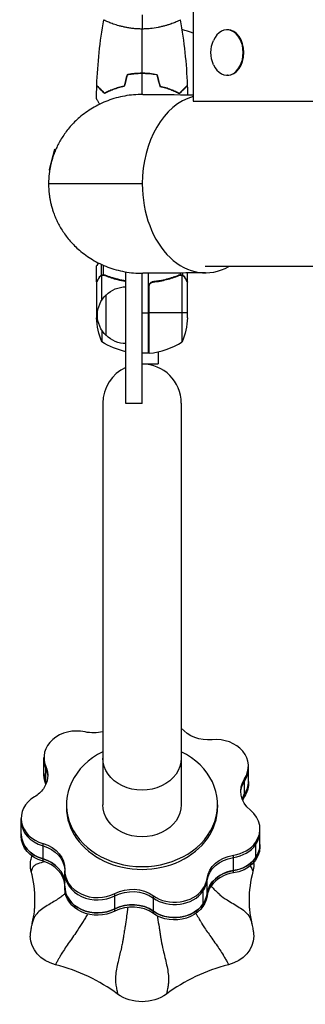
# Model space of a CAD drawing. Units: millimetres. Extents: x -7767 to 8691, y -6931 to 7097.
# Drawn here: x -3321 to -3146, y -4833 to -4227 of the extents above; entities that cross this region are included whole.
import ezdxf

# ---------------------------------------------------------------- set-up
doc = ezdxf.new("R2010")
doc.units = ezdxf.units.MM
doc.header["$LTSCALE"] = 20
doc.layers.add('2d', color=230, linetype='Continuous')

msp = doc.modelspace()

# ---------------------------------------------------------------- linework, layer by layer
at = {"layer": '2d'}
for p, q in [((-3214.53, -3811.8), (-3214.53, -4277.2)), ((-3265, -4229.19), (-3265, -4229.19)), ((-3227, -4229.19), (-3227, -4229.19)), ((-3193.32, -4233.2), (-3193.67, -4233.2)), ((-3244, -4260), (-3244, -4260.2)), ((-3193.32, -4261.2), (-3193.67, -4261.2)), ((-3214.53, -4277.2), (-2728.33, -4277.2)), ((-3299.76, -4306.87), (-3303.13, -4319.42)), ((-3299.16, -4307.03), (-3299.76, -4306.87)), ((-3302.81, -4319.51), (-3303.13, -4319.42)), ((-3274, -4388.3), (-3274, -4378.5)), ((-3271.03, -4384.26), (-3271.03, -4377.52)), ((-3269.71, -4383.99), (-3269.71, -4378.11)), ((-3220.97, -4379.12), (-3220.97, -4379.12)), ((-2202.89, -4378.8), (-3207.11, -4378.8)), ((-3272.38, -4385.49), (-3272.25, -4385.49)), ((-3271.03, -4384.26), (-3270.38, -4384.26)), ((-3270.75, -4399.56), (-3270.75, -4384.36)), ((-3269.79, -4384.2), (-3269.79, -4384.2)), ((-3269.19, -4384.26), (-3268.52, -4384.26)), ((-3265.8, -4385.49), (-3265.17, -4385.49)), ((-3256, -4463.04), (-3256, -4382.16)), ((-3246, -4463.04), (-3246, -4383)), ((-3242, -4432.25), (-3242, -4382.98)), ((-3226.2, -4385.49), (-3226.83, -4385.49)), ((-3222.81, -4384.26), (-3223.48, -4384.26)), ((-3222.29, -4383.99), (-3222.29, -4382.85)), ((-3222.22, -4383.99), (-3222.22, -4383.99)), ((-3220.97, -4384.26), (-3221.62, -4384.26)), ((-3221.25, -4425.25), (-3221.25, -4384.36)), ((-3220.97, -4384.26), (-3220.97, -4382.84)), ((-3219.62, -4385.49), (-3219.75, -4385.49)), ((-3218, -4380.54), (-3218, -4380.54)), ((-3218, -4388.3), (-3218, -4382.82)), ((-3274, -4388.3), (-3273.88, -4388.3)), ((-3274, -4388.5), (-3274, -4410.41)), ((-3241.8, -4391.39), (-3241.8, -4432.25)), ((-3241.63, -4432.23), (-3241.63, -4390.39)), ((-3238.2, -4388.3), (-3239.7, -4388.3)), ((-3218, -4388.3), (-3218.12, -4388.3)), ((-3218, -4410.41), (-3218, -4388.5)), ((-3268, -4421.3), (-3268, -4396.3)), ((-3274, -4407.25), (-3273.41, -4407.25)), ((-3246, -4407.25), (-3242, -4407.25)), ((-3218, -4407.25), (-3241.8, -4407.25)), ((-3270.75, -4418.04), (-3270.75, -4425.25)), ((-3242, -4432.25), (-3246, -4432.25)), ((-3236, -4431.26), (-3236, -4438.8)), ((-3246, -4438.8), (-3236, -4438.8)), ((-3270.15, -4462.95), (-3270.15, -4709.93)), ((-3246, -4463.04), (-3256, -4463.04)), ((-3221.85, -4462.95), (-3221.85, -4709.93)), ((-3306.32, -4691.9), (-3306.32, -4681)), ((-3305.17, -4697.37), (-3305.17, -4686.47)), ((-3180.56, -4697.17), (-3180.56, -4686.27)), ((-3182.91, -4704.87), (-3182.91, -4693.97)), ((-3292.5, -4709.93), (-3292.5, -4711.65)), ((-3199.5, -4709.93), (-3199.5, -4711.65)), ((-3320.39, -4729.26), (-3320.39, -4718.36)), ((-3173.44, -4735.83), (-3173.44, -4724.93)), ((-3306.93, -4744.74), (-3306.93, -4733.84)), ((-3176.12, -4733.12), (-3176.12, -4742.58)), ((-3189.79, -4751.93), (-3189.79, -4741.04)), ((-3293.5, -4761.56), (-3293.5, -4750.67)), ((-3206.02, -4766.26), (-3206.02, -4755.36)), ((-3203.46, -4759.85), (-3203.46, -4758.42)), ((-3262.8, -4775.4), (-3262.8, -4764.51)), ((-3239, -4776.87), (-3239, -4765.97)), ((-3208.59, -4761.78), (-3208.59, -4771.24))]:
    msp.add_line(p, q, dxfattribs=at)
for centre, radius, start, end in [((-3246, -4328), 98, 71.27146, 75.51239), ((-3247.27, -4382.55), 50, 276.47279, 301.34969), ((-3246, -4462.95), 24.15, 0, 90), ((-3246, -4462.95), 24.15, 114.46131, 180)]:
    msp.add_arc(centre, radius, start, end, dxfattribs=at)
at = {"layer": '2d', "extrusion": (0, 0, -1)}
for centre, radius, start, end in [((3185.31, -4247.2), 18.33, 335.87209, 24.12791), ((3255.81, -4408.3), 17, 44.1865, 89.3587), ((3256.48, -4408.8), 17, 312.66793, 47.33207), ((3224.1, -4407.25), 50, 338.8998, 356.37569), ((3267.9, -4407.25), 50, 183.62431, 201.1002), ((3255.81, -4409.3), 17, 270.6413, 315.8135), ((3244.73, -4382.55), 50, 283.02097, 301.34969), ((3241.97, -4429.25), 3, 263.52721, 266.80878)]:
    msp.add_arc(centre, radius, start, end, dxfattribs=at)
at = {"layer": '2d'}
for centre, major_axis, ratio, start_param, end_param in [((-3193.67, -4247.2), (0, 14), 0.707107, 2.135438, 7.28934), ((-3193.32, -4247.2), (0, 14), 0.707107, 3.141593, 6.283185), ((-3207.11, -4328), (0, 54.75), 0.707107, 0.192975, 1.570796), ((-3207.11, -4328), (0, 54.75), 0.707107, 1.570796, 3.523772), ((-3286.32, -4681), (-20, 0), 0.819152, 4.447143, 6.623232), ((-3200.56, -4686.27), (20, 0), 0.819152, -0.489646, 1.686443), ((-3286.32, -4682.44), (-20, 0), 0.819152, 0, 0.340046), ((-3246, -4709.93), (-46.5, 0), 0.819152, -1.024701, 4.166293), ((-3200.56, -4687.7), (20, 0), 0.819152, -0.489646, 0), ((-3200.56, -4687.7), (-20, 0), 0.819152, 2.651947, 3.141593), ((-3286.32, -4690.47), (-20, 0), 0.819152, 0, 0.340046), ((-3324.03, -4701.4), (-20, 0), 0.819152, 3.434603, 3.481639), ((-3324.03, -4702.83), (20, 0), 0.819152, 0.339058, 0.340046), ((-3200.56, -4695.73), (20, 0), 0.819152, -0.489646, 0), ((-3300.39, -4718.36), (-20, 0), 0.819152, -0.938445, 1.237644), ((-3165.26, -4711.14), (-20, 0), 0.819152, -0.489646, -0.29301), ((-3165.26, -4712.58), (20, 0), 0.819152, 2.651947, 2.802535), ((-3246, -4711.65), (-46.5, 0), 0.819152, 0, 3.141593), ((-3193.44, -4724.93), (20, 0), 0.819152, -0.523599, 0.788845), ((-3300.39, -4719.8), (20, 0), 0.819152, 3.141593, 4.379237), ((-3300.39, -4727.83), (20, 0), 0.819152, 3.141593, 4.379237), ((-3193.44, -4726.36), (20, 0), 0.819152, -0.523599, 0), ((-3193.44, -4724.93), (-20, 0), 0.819152, 1.754349, 2.617994), ((-3193.44, -4726.36), (-20, 0), 0.819152, 1.754349, 2.617994), ((-3193.44, -4734.39), (20, 0), 0.819152, -0.523599, 0), ((-3193.44, -4734.39), (-20, 0), 0.819152, 1.754349, 2.617994), ((-3313.47, -4758.79), (20, 0), 0.819152, 0.05777, 1.237644), ((-3313.47, -4760.23), (20, 0), 0.819152, 0.05777, 1.237644), ((-3416.32, -4768.98), (104.46, 0), 0.819152, 0, 0.212309), ((-3273.5, -4750.67), (-20, 0), 0.819152, -0.040847, 2.135242), ((-3273.5, -4752.1), (20, 0), 0.819152, 3.141593, 5.276835), ((-3273.5, -4752.1), (-20, 0), 0.819152, 0, 2.135242), ((-3186.14, -4766.61), (-20, 0), 0.819152, -1.387244, -0.523599), ((-3186.14, -4768.04), (-20, 0), 0.819152, -1.387244, -0.523599), ((-3075.68, -4769.03), (-104.46, 0), 0.819152, -0.212895, 0), ((-3273.5, -4760.13), (20, 0), 0.819152, 3.141593, 5.276835), ((-3225.91, -4753.59), (20, 0), 0.819152, -0.523599, -0.108753), ((-3225.91, -4755.02), (20, 0), 0.819152, -0.523599, -0.108753), ((-3186.14, -4766.61), (20, 0), 0.819152, 2.617994, 3.03284), ((-3186.14, -4768.04), (20, 0), 0.819152, 2.617994, 3.03284), ((-3225.91, -4753.59), (20, 0), 0.819152, 3.998344, 5.759587), ((-3225.91, -4755.02), (20, 0), 0.819152, 3.998344, 5.759587), ((-3225.91, -4763.05), (20, 0), 0.819152, -0.523599, -0.108753), ((-3252.1, -4787.81), (-20, 0), 0.819152, 3.998344, 5.276835), ((-3252.1, -4789.25), (-20, 0), 0.819152, 3.998344, 5.276835), ((-3225.91, -4763.05), (20, 0), 0.819152, 3.998344, 5.759587), ((-3331.19, -4889.82), (-104.46, 0), 0.819152, 3.975895, 4.401099), ((-3160.87, -4889.85), (-104.46, 0), 0.819152, -1.260093, -0.834889)]:
    msp.add_ellipse(centre, major_axis=major_axis, ratio=ratio, start_param=start_param, end_param=end_param, dxfattribs=at)
at = {"layer": '2d', "extrusion": (0, 0, -1)}
for centre, major_axis, start_param, end_param in [((-3205.17, -4653.72), (-20, 0), 4.596742, 5.698486), ((-3275.83, -4649.38), (20, 0), 1.28273, 1.836043), ((-3246, -4681.25), (24.15, 0), 0, 3.141593), ((-3324.03, -4691.93), (20, 0), -0.340046, 0.523599), ((-3324.03, -4693.37), (20, 0), -0.340046, -0.043777), ((-3324.03, -4693.37), (-20, 0), 2.801546, 3.097816), ((-3286.32, -4690.47), (-20, 0), -0.340046, 0), ((-3286.32, -4691.9), (-20, 0), -0.340046, 0), ((-3165.26, -4701.68), (-20, 0), -0.788845, 0.489646), ((-3324.03, -4691.93), (-20, 0), 3.665191, 4.080038), ((-3324.03, -4701.4), (-20, 0), 2.801546, 2.848582), ((-3165.26, -4703.11), (-20, 0), 0.043777, 0.489646), ((-3165.26, -4703.11), (20, 0), 3.18537, 3.631239), ((-3200.56, -4695.73), (20, 0), 0, 0.489646), ((-3200.56, -4697.17), (20, 0), 0, 0.489646), ((-3165.26, -4711.14), (20, 0), 3.434603, 3.631239), ((-3246, -4709.93), (24.15, 0), 0, 3.141593), ((-3300.39, -4727.83), (20, 0), 1.903948, 3.141593), ((-3300.39, -4729.26), (20, 0), 1.903948, 3.141593), ((-3313.47, -4749.33), (-20, 0), 1.903948, 3.18244), ((-3313.47, -4750.76), (-20, 0), 1.903948, 3.097921), ((-3193.44, -4734.39), (-20, 0), 3.141593, 4.528836), ((-3193.44, -4735.83), (-20, 0), 3.141593, 4.528836), ((-3186.14, -4757.14), (-20, 0), 0.108753, 1.387244), ((-3186.14, -4758.58), (-20, 0), 0.108753, 1.387244), ((-3292.33, -4747.09), (-22.39, 0), -0.212224, 0), ((-3313.47, -4758.79), (-20, 0), 1.903948, 3.083822), ((-3199.66, -4747.1), (-22.39, 0), 3.141593, 3.35326), ((-3186.14, -4766.61), (-20, 0), 0.108753, 1.387244), ((-3273.5, -4760.13), (-20, 0), 4.147943, 6.283185), ((-3252.1, -4778.35), (-20, 0), 1.006351, 2.284842), ((-3273.5, -4761.56), (-20, 0), 4.147943, 6.283185), ((-3252.1, -4779.78), (-20, 0), 1.006351, 2.284842), ((-3225.91, -4763.05), (20, 0), 0.108753, 2.284842), ((-3225.91, -4764.48), (20, 0), 0.108753, 2.284842), ((-3252.1, -4787.81), (-20, 0), 1.006351, 2.284842), ((-3292.34, -4790.91), (22.39, 0), 1.882171, 3.141593), ((-3199.67, -4790.93), (-22.39, 0), 3.141593, 4.400458), ((-3246.01, -4812.83), (22.39, 0), 0.834974, 2.306063)]:
    msp.add_ellipse(centre, major_axis=major_axis, ratio=0.819152, start_param=start_param, end_param=end_param, dxfattribs=at)
at = {"layer": '2d'}
for points in [[(-3273.82, -4267.43), (-3273.31, -4253.91), (-3271.87, -4240.39), (-3269.51, -4227.06)], [(-3246, -4224), (-3246, -4226.53), (-3246, -4229.47), (-3246, -4232.73)], [(-3222.49, -4227.06), (-3220.13, -4240.39), (-3218.69, -4253.91), (-3218.18, -4267.43)], [(-3246, -4259.96), (-3246, -4250.81), (-3246, -4241.73), (-3246, -4232.73)], [(-3255.21, -4260.83), (-3255.84, -4263.16), (-3256.46, -4265.5), (-3257.09, -4267.83)], [(-3255.05, -4261), (-3255.68, -4263.33), (-3256.3, -4265.67), (-3256.93, -4268)], [(-3246, -4273), (-3246, -4268.71), (-3246, -4264.43), (-3246, -4260.16)], [(-3236.95, -4261), (-3236.32, -4263.33), (-3235.7, -4265.67), (-3235.07, -4268)], [(-3236.79, -4260.83), (-3236.16, -4263.16), (-3235.54, -4265.5), (-3234.91, -4267.83)], [(-3274.02, -4275.61), (-3273.99, -4272.98), (-3273.93, -4270.34), (-3273.83, -4267.7)], [(-3218.17, -4267.7), (-3218.1, -4269.53), (-3218.05, -4271.35), (-3218.02, -4273.18)], [(-3245.61, -4273), (-3235.26, -4273.07), (-3224.9, -4273.13), (-3214.53, -4273.2)], [(-3217.98, -4275.45), (-3217.98, -4275.46), (-3217.98, -4275.46), (-3217.98, -4275.46)], [(-3245.82, -4328), (-3265.05, -4328), (-3284.28, -4328), (-3303.5, -4328)], [(-3271.13, -4384.52), (-3271.01, -4384.46), (-3270.88, -4384.4), (-3270.75, -4384.36)], [(-3270.75, -4384.36), (-3270.44, -4384.25), (-3270.13, -4384.2), (-3269.81, -4384.2)], [(-3269.81, -4384.2), (-3269.81, -4384.2), (-3269.8, -4384.2), (-3269.79, -4384.2)], [(-3269.79, -4384.2), (-3269.72, -4384.2), (-3269.66, -4384.2), (-3269.59, -4384.21)], [(-3269.79, -4384.2), (-3269.6, -4384.2), (-3269.42, -4384.22), (-3269.23, -4384.25)], [(-3269.79, -4384.2), (-3269.79, -4384.2), (-3269.79, -4384.2), (-3269.79, -4384.2)], [(-3269.77, -4383.99), (-3269.75, -4383.99), (-3269.73, -4383.99), (-3269.71, -4383.99)], [(-3269.71, -4383.99), (-3269.35, -4384), (-3269, -4384.07), (-3268.66, -4384.2)], [(-3269.23, -4384.25), (-3269.04, -4384.29), (-3268.85, -4384.34), (-3268.67, -4384.42)], [(-3206.93, -4382.75), (-3219.83, -4382.83), (-3232.72, -4382.92), (-3245.61, -4383)], [(-3223.34, -4384.2), (-3223, -4384.07), (-3222.65, -4384), (-3222.29, -4383.99)], [(-3223.33, -4384.42), (-3222.97, -4384.27), (-3222.59, -4384.2), (-3222.21, -4384.2)], [(-3222.29, -4383.99), (-3222.27, -4383.99), (-3222.24, -4383.99), (-3222.22, -4383.99)], [(-3221.86, -4384.01), (-3221.97, -4384), (-3222.09, -4383.99), (-3222.22, -4383.99)], [(-3222.19, -4384.2), (-3222.19, -4384.2), (-3222.2, -4384.2), (-3222.21, -4384.2)], [(-3222.21, -4384.2), (-3222.21, -4384.2), (-3222.21, -4384.2), (-3222.21, -4384.2)], [(-3221.25, -4384.36), (-3221.12, -4384.4), (-3220.99, -4384.46), (-3220.87, -4384.52)], [(-3274, -4388.5), (-3273.97, -4388.44), (-3273.93, -4388.38), (-3273.88, -4388.3)], [(-3241.63, -4390.39), (-3241.74, -4390.72), (-3241.8, -4391.05), (-3241.8, -4391.39)], [(-3218.12, -4388.3), (-3218.07, -4388.38), (-3218.03, -4388.44), (-3218, -4388.5)], [(-3177.35, -4745.56), (-3177.3, -4746.07), (-3177.28, -4746.59), (-3177.28, -4747.1)], [(-3254.78, -4773.01), (-3254.79, -4773.06), (-3254.79, -4773.1), (-3254.8, -4773.15)]]:
    msp.add_open_spline(points, degree=3, dxfattribs=at)
for points, knots in [([(-3246, -4232.73), (-3246.86, -4232.73), (-3247.72, -4232.71), (-3249.41, -4232.62), (-3250.25, -4232.55), (-3251.49, -4232.42), (-3251.9, -4232.38), (-3252.71, -4232.27), (-3253.12, -4232.21), (-3254.32, -4232.03), (-3255.1, -4231.9), (-3256.6, -4231.6), (-3257.33, -4231.45), (-3258.75, -4231.11), (-3259.44, -4230.94), (-3261.4, -4230.4), (-3262.59, -4230.03), (-3264.2, -4229.48), (-3264.71, -4229.3), (-3265.66, -4228.94), (-3266.09, -4228.78), (-3267.28, -4228.29), (-3267.93, -4228), (-3268.68, -4227.64), (-3268.88, -4227.53), (-3269.21, -4227.34), (-3269.33, -4227.26), (-3269.44, -4227.17), (-3269.47, -4227.14), (-3269.51, -4227.09), (-3269.51, -4227.07), (-3269.5, -4227.02), (-3269.5, -4227), (-3269.5, -4227), (-3269.5, -4227), (-3269.5, -4227)], [0.16356818, 0.16356818, 0.16356818, 0.16356818, 0.1661247, 0.1661247, 0.16868122, 0.16868122, 0.16995948, 0.16995948, 0.17123774, 0.17123774, 0.17379425, 0.17379425, 0.17635077, 0.17635077, 0.17890729, 0.17890729, 0.18402032, 0.18402032, 0.18657684, 0.18657684, 0.18913336, 0.18913336, 0.19424639, 0.19424639, 0.19680291, 0.19680291, 0.19935943, 0.19935943, 0.20063769, 0.20063769, 0.20191595, 0.20191595, 0.20447247, 0.20447247, 0.20490292, 0.20490292, 0.20490292, 0.20490292]), ([(-3222.5, -4227), (-3222.5, -4227), (-3222.5, -4227), (-3222.5, -4227), (-3222.5, -4227.02), (-3222.49, -4227.07), (-3222.49, -4227.09), (-3222.53, -4227.14), (-3222.56, -4227.17), (-3222.76, -4227.34), (-3223.09, -4227.53), (-3223.83, -4227.89), (-3224.12, -4228.02), (-3224.78, -4228.31), (-3225.14, -4228.47), (-3226.34, -4228.95), (-3227.28, -4229.3), (-3228.63, -4229.76), (-3228.9, -4229.85), (-3229.47, -4230.04), (-3229.76, -4230.13), (-3230.66, -4230.4), (-3231.28, -4230.58), (-3232.58, -4230.94), (-3233.25, -4231.11), (-3234.31, -4231.36), (-3234.67, -4231.44), (-3235.4, -4231.6), (-3235.78, -4231.68), (-3237.66, -4232.05), (-3239.24, -4232.29), (-3241.72, -4232.55), (-3242.57, -4232.62), (-3244.28, -4232.71), (-3245.14, -4232.73), (-3246, -4232.73)], [0.12220864, 0.12220864, 0.12220864, 0.12220864, 0.12268837, 0.12268837, 0.12524335, 0.12524335, 0.12652085, 0.12652085, 0.12779834, 0.12779834, 0.13290832, 0.13290832, 0.13546331, 0.13546331, 0.1380183, 0.1380183, 0.14312827, 0.14312827, 0.14440577, 0.14440577, 0.14568326, 0.14568326, 0.14823825, 0.14823825, 0.15079324, 0.15079324, 0.15207073, 0.15207073, 0.15334823, 0.15334823, 0.15845821, 0.15845821, 0.16101319, 0.16101319, 0.16356818, 0.16356818, 0.16356818, 0.16356818]), ([(-3246, -4259.96), (-3247.58, -4259.96), (-3249.13, -4260.04), (-3251.44, -4260.26), (-3252.21, -4260.35), (-3253.73, -4260.56), (-3254.48, -4260.69), (-3255.21, -4260.83)], [0.009405818, 0.009405818, 0.009405818, 0.009405818, 0.01410835, 0.01410835, 0.016459616, 0.016459616, 0.018810883, 0.018810883, 0.018810883, 0.018810883]), ([(-3246, -4260.16), (-3247.55, -4260.16), (-3249.08, -4260.23), (-3251.35, -4260.45), (-3252.1, -4260.53), (-3253.59, -4260.74), (-3254.33, -4260.86), (-3255.05, -4261)], [0.009233803, 0.009233803, 0.009233803, 0.009233803, 0.013850802, 0.013850802, 0.016159301, 0.016159301, 0.0184678, 0.0184678, 0.0184678, 0.0184678]), ([(-3236.79, -4260.83), (-3238.26, -4260.55), (-3239.76, -4260.33), (-3242.07, -4260.11), (-3242.84, -4260.06), (-3244.41, -4259.98), (-3245.21, -4259.96), (-3246, -4259.96)], [0, 0, 0, 0, 0.004702909, 0.004702909, 0.007054363, 0.007054363, 0.009405818, 0.009405818, 0.009405818, 0.009405818]), ([(-3236.95, -4261), (-3238.4, -4260.73), (-3239.87, -4260.52), (-3242.14, -4260.31), (-3242.9, -4260.25), (-3244.44, -4260.18), (-3245.23, -4260.16), (-3246, -4260.16)], [0, 0, 0, 0, 0.004616902, 0.004616902, 0.006925353, 0.006925353, 0.009233803, 0.009233803, 0.009233803, 0.009233803]), ([(-3269.04, -4272.49), (-3269.59, -4271.94), (-3270.1, -4271.43), (-3271.05, -4270.49), (-3271.48, -4270.06), (-3272.06, -4269.48), (-3272.24, -4269.3), (-3272.58, -4268.96), (-3272.73, -4268.8), (-3273.15, -4268.38), (-3273.37, -4268.16), (-3273.6, -4267.93), (-3273.66, -4267.87), (-3273.73, -4267.81), (-3273.74, -4267.79), (-3273.77, -4267.77), (-3273.77, -4267.76), (-3273.8, -4267.74), (-3273.81, -4267.73), (-3273.82, -4267.71), (-3273.83, -4267.71), (-3273.83, -4267.7), (-3273.83, -4267.7), (-3273.83, -4267.7)], [0, 0, 0, 0, 0.0035063, 0.0035063, 0.0070126, 0.0070126, 0.00876575, 0.00876575, 0.0105189, 0.0105189, 0.0140252, 0.0140252, 0.01577835, 0.01577835, 0.01665493, 0.01665493, 0.0175315, 0.0175315, 0.02103781, 0.02103781, 0.02454411, 0.02454411, 0.0274484, 0.0274484, 0.0274484, 0.0274484]), ([(-3269, -4272.25), (-3269.55, -4271.7), (-3270.07, -4271.18), (-3271.01, -4270.24), (-3271.45, -4269.8), (-3272.03, -4269.22), (-3272.21, -4269.04), (-3272.55, -4268.7), (-3272.71, -4268.54), (-3273.13, -4268.12), (-3273.35, -4267.9), (-3273.59, -4267.67), (-3273.65, -4267.6), (-3273.73, -4267.52), (-3273.76, -4267.49), (-3273.78, -4267.47), (-3273.8, -4267.46), (-3273.81, -4267.44), (-3273.82, -4267.44), (-3273.82, -4267.43), (-3273.82, -4267.43), (-3273.82, -4267.43)], [0, 0, 0, 0, 0.00350666, 0.00350666, 0.00701332, 0.00701332, 0.00876665, 0.00876665, 0.01051997, 0.01051997, 0.01402663, 0.01402663, 0.01577996, 0.01577996, 0.01753329, 0.01753329, 0.02103995, 0.02103995, 0.02454661, 0.02454661, 0.02744921, 0.02744921, 0.02744921, 0.02744921]), ([(-3256.93, -4268), (-3258.17, -4268.28), (-3259.34, -4268.6), (-3261.59, -4269.29), (-3262.65, -4269.66), (-3264.17, -4270.24), (-3264.66, -4270.44), (-3265.62, -4270.85), (-3266.09, -4271.05), (-3267.44, -4271.67), (-3268.28, -4272.09), (-3269.04, -4272.49)], [0, 0, 0, 0, 0.00404294, 0.00404294, 0.00808588, 0.00808588, 0.01010735, 0.01010735, 0.01212882, 0.01212882, 0.01617176, 0.01617176, 0.01617176, 0.01617176]), ([(-3257.09, -4267.83), (-3258.31, -4268.11), (-3259.46, -4268.43), (-3261.66, -4269.1), (-3262.71, -4269.47), (-3264.7, -4270.23), (-3265.65, -4270.63), (-3267.43, -4271.45), (-3268.25, -4271.85), (-3269, -4272.25)], [0, 0, 0, 0, 0.00398181, 0.00398181, 0.00796362, 0.00796362, 0.01194542, 0.01194542, 0.01592723, 0.01592723, 0.01592723, 0.01592723]), ([(-3235.07, -4268), (-3233.83, -4268.28), (-3232.66, -4268.6), (-3230.41, -4269.29), (-3229.35, -4269.66), (-3227.83, -4270.24), (-3227.34, -4270.44), (-3226.38, -4270.85), (-3225.91, -4271.05), (-3224.56, -4271.67), (-3223.72, -4272.09), (-3222.96, -4272.49)], [0, 0, 0, 0, 0.00404294, 0.00404294, 0.00808588, 0.00808588, 0.01010735, 0.01010735, 0.01212882, 0.01212882, 0.01617176, 0.01617176, 0.01617176, 0.01617176]), ([(-3234.91, -4267.83), (-3233.69, -4268.11), (-3232.54, -4268.43), (-3230.34, -4269.1), (-3229.29, -4269.47), (-3227.3, -4270.23), (-3226.35, -4270.63), (-3224.57, -4271.45), (-3223.75, -4271.85), (-3223, -4272.25)], [0, 0, 0, 0, 0.00398181, 0.00398181, 0.00796362, 0.00796362, 0.01194542, 0.01194542, 0.01592723, 0.01592723, 0.01592723, 0.01592723]), ([(-3223, -4272.25), (-3222.45, -4271.7), (-3221.93, -4271.18), (-3220.99, -4270.24), (-3220.55, -4269.8), (-3219.97, -4269.22), (-3219.79, -4269.04), (-3219.45, -4268.7), (-3219.29, -4268.54), (-3218.87, -4268.12), (-3218.65, -4267.9), (-3218.41, -4267.67), (-3218.35, -4267.6), (-3218.27, -4267.52), (-3218.24, -4267.49), (-3218.22, -4267.47), (-3218.2, -4267.46), (-3218.19, -4267.44), (-3218.18, -4267.44), (-3218.18, -4267.43), (-3218.18, -4267.43), (-3218.18, -4267.43)], [0, 0, 0, 0, 0.00350666, 0.00350666, 0.00701332, 0.00701332, 0.00876665, 0.00876665, 0.01051997, 0.01051997, 0.01402663, 0.01402663, 0.01577996, 0.01577996, 0.01753329, 0.01753329, 0.02103995, 0.02103995, 0.02454661, 0.02454661, 0.02744921, 0.02744921, 0.02744921, 0.02744921]), ([(-3222.96, -4272.49), (-3222.41, -4271.94), (-3221.9, -4271.43), (-3220.95, -4270.49), (-3220.52, -4270.06), (-3219.94, -4269.48), (-3219.76, -4269.3), (-3219.42, -4268.96), (-3219.27, -4268.8), (-3218.85, -4268.38), (-3218.63, -4268.16), (-3218.4, -4267.93), (-3218.34, -4267.87), (-3218.27, -4267.81), (-3218.26, -4267.79), (-3218.23, -4267.77), (-3218.23, -4267.76), (-3218.2, -4267.74), (-3218.19, -4267.73), (-3218.18, -4267.71), (-3218.17, -4267.71), (-3218.17, -4267.7), (-3218.17, -4267.7), (-3218.17, -4267.7)], [0, 0, 0, 0, 0.0035063, 0.0035063, 0.0070126, 0.0070126, 0.00876575, 0.00876575, 0.0105189, 0.0105189, 0.0140252, 0.0140252, 0.01577835, 0.01577835, 0.01665493, 0.01665493, 0.0175315, 0.0175315, 0.02103781, 0.02103781, 0.02454411, 0.02454411, 0.0274484, 0.0274484, 0.0274484, 0.0274484]), ([(-3272.07, -4278.98), (-3272.15, -4278.86), (-3272.22, -4278.74), (-3272.46, -4278.31), (-3272.63, -4278.01), (-3272.95, -4277.46), (-3273.1, -4277.21), (-3273.36, -4276.76), (-3273.48, -4276.55), (-3273.68, -4276.2), (-3273.76, -4276.06), (-3273.89, -4275.83), (-3273.94, -4275.75), (-3273.98, -4275.68), (-3273.98, -4275.67), (-3273.99, -4275.67), (-3273.99, -4275.66), (-3274, -4275.64), (-3274.01, -4275.64), (-3274.01, -4275.62), (-3274.02, -4275.61), (-3274.02, -4275.61)], [0.00685481, 0.00685481, 0.00685481, 0.00685481, 0.00758008, 0.00758008, 0.0094751, 0.0094751, 0.01137012, 0.01137012, 0.01326514, 0.01326514, 0.01516016, 0.01516016, 0.01705518, 0.01705518, 0.01800269, 0.01800269, 0.0189502, 0.0189502, 0.02274024, 0.02274024, 0.02935902, 0.02935902, 0.02935902, 0.02935902]), ([(-3272.91, -4376.61), (-3272.96, -4376.69), (-3273.04, -4376.84), (-3273.12, -4376.98), (-3273.19, -4377.09), (-3273.22, -4377.15), (-3273.75, -4378.07), (-3274, -4378.5), (-3274, -4378.5)], [0.1975638, 0.1975638, 0.1975638, 0.1975638, 0.21875, 0.234375, 0.234375, 0.25, 0.25, 0.5, 0.5, 0.5, 0.5]), ([(-3272.38, -4385.49), (-3272.3, -4385.35), (-3272.21, -4385.22), (-3272.06, -4385.03), (-3272, -4384.97), (-3271.92, -4384.88), (-3271.87, -4384.84), (-3271.82, -4384.79), (-3271.79, -4384.76), (-3271.78, -4384.75), (-3271.77, -4384.74), (-3271.77, -4384.74), (-3271.54, -4384.54), (-3271.3, -4384.38), (-3271.03, -4384.26)], [0, 0, 0, 0, 0.25, 0.25, 0.375, 0.375, 0.4375, 0.46875, 0.484375, 0.492187, 0.492187, 0.5, 0.5, 1, 1, 1, 1]), ([(-3271.13, -4384.52), (-3271.37, -4384.64), (-3271.6, -4384.79), (-3271.91, -4385.08), (-3272.01, -4385.19), (-3272.21, -4385.42), (-3272.3, -4385.55), (-3272.38, -4385.7)], [0, 0, 0, 0, 0.00218234, 0.00218234, 0.003273511, 0.003273511, 0.004364681, 0.004364681, 0.004364681, 0.004364681]), ([(-3271.03, -4384.26), (-3270.97, -4384.23), (-3270.9, -4384.2), (-3270.74, -4384.14), (-3270.64, -4384.11), (-3270.43, -4384.06), (-3270.31, -4384.03), (-3270.06, -4384), (-3269.92, -4383.99), (-3269.77, -4383.99)], [0, 0, 0, 0, 0.00051115, 0.00051115, 0.001022301, 0.001022301, 0.001533451, 0.001533451, 0.002044601, 0.002044601, 0.002044601, 0.002044601]), ([(-3268.67, -4384.42), (-3266.25, -4385.39), (-3263.73, -4386.22), (-3259.45, -4387.32), (-3257.75, -4387.68), (-3256, -4387.97)], [0, 0, 0, 0, 0.00859307, 0.00859307, 0.01400115, 0.01400115, 0.01400115, 0.01400115]), ([(-3256, -4387.77), (-3257.69, -4387.49), (-3259.34, -4387.14), (-3261.64, -4386.55), (-3262.3, -4386.37), (-3263.61, -4385.99), (-3264.27, -4385.79), (-3266.19, -4385.15), (-3267.44, -4384.69), (-3268.66, -4384.2)], [0.00609426, 0.00609426, 0.00609426, 0.00609426, 0.01136401, 0.01136401, 0.01353595, 0.01353595, 0.0157079, 0.0157079, 0.0200518, 0.0200518, 0.0200518, 0.0200518]), ([(-3223.34, -4384.2), (-3225.77, -4385.18), (-3228.31, -4386.03), (-3232.31, -4387.05), (-3233.67, -4387.35), (-3235.76, -4387.73), (-3236.47, -4387.85), (-3237.9, -4388.06), (-3238.61, -4388.15), (-3239.33, -4388.23)], [0, 0, 0, 0, 0.00869705, 0.00869705, 0.01304558, 0.01304558, 0.01521984, 0.01521984, 0.01739411, 0.01739411, 0.01739411, 0.01739411]), ([(-3239.14, -4388.41), (-3236.27, -4388.09), (-3233.53, -4387.57), (-3228.27, -4386.22), (-3225.75, -4385.39), (-3223.33, -4384.42)], [0, 0, 0, 0, 0.00859307, 0.00859307, 0.01718614, 0.01718614, 0.01718614, 0.01718614]), ([(-3222.19, -4384.2), (-3222.03, -4384.2), (-3221.87, -4384.22), (-3221.56, -4384.27), (-3221.4, -4384.31), (-3221.25, -4384.36)], [0.001328787, 0.001328787, 0.001328787, 0.001328787, 0.001872455, 0.001872455, 0.002416124, 0.002416124, 0.002416124, 0.002416124]), ([(-3221.86, -4384.01), (-3221.66, -4384.03), (-3221.48, -4384.08), (-3221.18, -4384.17), (-3221.06, -4384.22), (-3220.97, -4384.26)], [0.000526185, 0.000526185, 0.000526185, 0.000526185, 0.001315456, 0.001315456, 0.002104727, 0.002104727, 0.002104727, 0.002104727]), ([(-3220.97, -4384.26), (-3220.84, -4384.32), (-3220.71, -4384.39), (-3220.52, -4384.51), (-3220.43, -4384.57), (-3220.33, -4384.65), (-3220.28, -4384.7), (-3220.26, -4384.72), (-3220.25, -4384.72), (-3220.24, -4384.73), (-3220.24, -4384.73), (-3219.98, -4384.96), (-3219.78, -4385.21), (-3219.62, -4385.49)], [0, 0, 0, 0, 0.25, 0.25, 0.375, 0.4375, 0.46875, 0.484375, 0.492188, 0.492188, 0.5, 0.5, 1, 1, 1, 1]), ([(-3219.62, -4385.7), (-3219.7, -4385.55), (-3219.79, -4385.42), (-3219.98, -4385.19), (-3220.09, -4385.08), (-3220.4, -4384.79), (-3220.63, -4384.64), (-3220.87, -4384.52)], [0, 0, 0, 0, 0.001089402, 0.001089402, 0.002178803, 0.002178803, 0.004357607, 0.004357607, 0.004357607, 0.004357607]), ([(-3272.38, -4385.7), (-3272.8, -4386.42), (-3273.15, -4387.02), (-3273.69, -4387.96), (-3273.89, -4388.31), (-3274, -4388.5)], [0, 0, 0, 0, 0.00517024, 0.00517024, 0.01034048, 0.01034048, 0.01034048, 0.01034048]), ([(-3242, -4391.21), (-3242, -4391.03), (-3241.98, -4390.85), (-3241.92, -4390.49), (-3241.87, -4390.31), (-3241.73, -4389.97), (-3241.65, -4389.8), (-3241.46, -4389.49), (-3241.35, -4389.34), (-3241.11, -4389.07), (-3240.97, -4388.95), (-3240.69, -4388.73), (-3240.53, -4388.63), (-3240.21, -4388.46), (-3240.04, -4388.39), (-3239.69, -4388.29), (-3239.51, -4388.25), (-3239.33, -4388.23)], [0, 0, 0, 0, 0.000547172, 0.000547172, 0.001094344, 0.001094344, 0.001641516, 0.001641516, 0.002188688, 0.002188688, 0.00273586, 0.00273586, 0.003283032, 0.003283032, 0.003830204, 0.003830204, 0.004377377, 0.004377377, 0.004377377, 0.004377377]), ([(-3241.63, -4390.39), (-3241.53, -4390.13), (-3241.41, -4389.88), (-3241.16, -4389.54), (-3241.07, -4389.43), (-3240.88, -4389.22), (-3240.77, -4389.13), (-3240.45, -4388.87), (-3240.2, -4388.73), (-3239.69, -4388.51), (-3239.42, -4388.44), (-3239.14, -4388.41)], [0.001013661, 0.001013661, 0.001013661, 0.001013661, 0.001852653, 0.001852653, 0.002272148, 0.002272148, 0.002691644, 0.002691644, 0.003530636, 0.003530636, 0.004369628, 0.004369628, 0.004369628, 0.004369628]), ([(-3218, -4388.5), (-3218.11, -4388.31), (-3218.31, -4387.96), (-3218.85, -4387.02), (-3219.2, -4386.42), (-3219.62, -4385.7)], [0, 0, 0, 0, 0.00517024, 0.00517024, 0.01034048, 0.01034048, 0.01034048, 0.01034048]), ([(-3314.71, -4747.09), (-3314.71, -4746.11), (-3314.62, -4745.12), (-3314.33, -4743.67), (-3314.22, -4743.2), (-3313.99, -4742.44), (-3313.9, -4742.16), (-3313.76, -4741.75), (-3313.72, -4741.63), (-3313.67, -4741.51)], [0, 0, 0, 0, 0.358192, 0.358192, 0.5297815, 0.5297815, 0.6233696, 0.6233696, 0.6625486, 0.6625486, 0.6625486, 0.6625486]), ([(-3312.42, -4747.56), (-3312.44, -4747.58), (-3312.46, -4747.61), (-3312.57, -4747.71), (-3312.64, -4747.79), (-3313.02, -4748.25), (-3313.56, -4749.14), (-3313.91, -4750), (-3314.09, -4750.5), (-3314.13, -4750.64), (-3314.18, -4750.8), (-3314.2, -4750.89), (-3314.21, -4750.94), (-3314.21, -4750.95)], [0.8963364, 0.8963364, 0.8963364, 0.8963364, 0.8984375, 0.8984375, 0.90625, 0.90625, 0.9375, 0.96875, 0.96875, 0.984375, 0.984375, 0.9921875, 1, 1, 1, 1]), ([(-3305.87, -4745.07), (-3307.42, -4745.42), (-3308.86, -4745.79), (-3310.94, -4746.58), (-3311.77, -4747), (-3312.35, -4747.5), (-3312.41, -4747.56), (-3312.42, -4747.56)], [0.7823545, 0.7823545, 0.7823545, 0.7823545, 0.84375, 0.84375, 0.890625, 0.8955078, 0.8963364, 0.8963364, 0.8963364, 0.8963364]), ([(-3179.57, -4747.63), (-3179.57, -4747.63), (-3179.56, -4747.64), (-3179.56, -4747.64), (-3179.55, -4747.65)], [0.8954059323, 0.8954059323, 0.8954059323, 0.8954059323, 0.8955078125, 0.8961309579, 0.8961309579, 0.8961309579, 0.8961309579]), ([(-3179.55, -4747.65), (-3179.53, -4747.67), (-3179.5, -4747.69), (-3179.4, -4747.79), (-3179.32, -4747.88), (-3178.95, -4748.33), (-3178.42, -4749.19), (-3178.07, -4750.03), (-3177.9, -4750.52), (-3177.85, -4750.65), (-3177.81, -4750.81), (-3177.78, -4750.89), (-3177.77, -4750.94), (-3177.77, -4750.95)], [0.896131, 0.896131, 0.896131, 0.896131, 0.8984375, 0.8984375, 0.90625, 0.90625, 0.9375, 0.96875, 0.96875, 0.984375, 0.984375, 0.9921875, 1, 1, 1, 1]), ([(-3203.58, -4760.02), (-3202.99, -4760.62), (-3201.8, -4761.81), (-3200.26, -4763.29), (-3199.33, -4764.16), (-3198.94, -4764.53), (-3198.87, -4764.6), (-3198.71, -4764.74), (-3198.63, -4764.81), (-3198.47, -4764.96), (-3198.39, -4765.04), (-3198.31, -4765.12)], [0.53104431, 0.53104431, 0.53104431, 0.53104431, 0.5625, 0.59375, 0.609375, 0.609375, 0.61328125, 0.61328125, 0.6171875, 0.6171875, 0.62133872, 0.62133872, 0.62133872, 0.62133872]), ([(-3293.75, -4764.97), (-3293.83, -4765.04), (-3293.9, -4765.11), (-3294.14, -4765.32), (-3294.3, -4765.46), (-3294.63, -4765.75), (-3294.8, -4765.89), (-3295.67, -4766.58), (-3298.28, -4768.46), (-3303.9, -4771.68), (-3308.3, -4774.55), (-3310.99, -4777.23), (-3311.82, -4778.27), (-3312.39, -4779.43), (-3312.45, -4779.55), (-3312.45, -4779.56)], [0.6212492, 0.6212492, 0.6212492, 0.6212492, 0.625, 0.625, 0.6328125, 0.6328125, 0.640625, 0.640625, 0.671875, 0.75, 0.84375, 0.84375, 0.890625, 0.8955078, 0.8961101, 0.8961101, 0.8961101, 0.8961101]), ([(-3293.19, -4764.44), (-3293.3, -4764.54), (-3293.4, -4764.64), (-3293.59, -4764.82), (-3293.67, -4764.89), (-3293.75, -4764.97)], [0.611823253, 0.611823253, 0.611823253, 0.611823253, 0.6171875, 0.6171875, 0.621249185, 0.621249185, 0.621249185, 0.621249185]), ([(-3198.31, -4765.12), (-3198.23, -4765.18), (-3198.16, -4765.25), (-3196.8, -4766.46), (-3193, -4769.1), (-3188.58, -4771.54), (-3183.82, -4774.66), (-3181.71, -4776.33), (-3180.11, -4778.63), (-3179.89, -4779.01), (-3179.65, -4779.47), (-3179.61, -4779.55), (-3179.57, -4779.64)], [0.6213387, 0.6213387, 0.6213387, 0.6213387, 0.625, 0.625, 0.6875, 0.78125, 0.78125, 0.875, 0.875, 0.8925781, 0.8925781, 0.8962783, 0.8962783, 0.8962783, 0.8962783]), ([(-3313.5, -4782.98), (-3312.91, -4780.34), (-3312.49, -4777.8), (-3312.11, -4774.57), (-3312.03, -4773.61), (-3311.94, -4772.22), (-3311.92, -4771.76), (-3311.88, -4770.55), (-3311.87, -4769.75), (-3311.87, -4768.98)], [0, 0, 0, 0, 1.059856, 1.059856, 1.602884, 1.602884, 1.870071, 1.870071, 2.153362, 2.153362, 2.153362, 2.153362]), ([(-3254.8, -4773.15), (-3254.81, -4773.23), (-3254.82, -4773.31), (-3254.85, -4773.6), (-3254.88, -4773.82), (-3254.94, -4774.25), (-3254.99, -4774.69), (-3255.23, -4776.45), (-3255.69, -4779.77), (-3256.16, -4782.98), (-3256.44, -4784.8)], [0.3955065, 0.3955065, 0.3955065, 0.3955065, 0.3984375, 0.3984375, 0.40625, 0.40625, 0.4140625, 0.421875, 0.46875, 0.5292531, 0.5292531, 0.5292531, 0.5292531]), ([(-3180.13, -4769.03), (-3180.13, -4770.47), (-3180.09, -4771.75), (-3179.99, -4773.45), (-3179.93, -4774.2), (-3179.6, -4777.34), (-3179.16, -4780.18), (-3178.49, -4783.15)], [0, 0, 0, 0, 0.528419, 0.528419, 0.953268, 0.953268, 2.14559, 2.14559, 2.14559, 2.14559]), ([(-3279.52, -4777.19), (-3279.96, -4777.96), (-3280.63, -4779.13), (-3281.32, -4780.29), (-3281.61, -4780.79), (-3281.67, -4780.89), (-3281.79, -4781.09), (-3281.85, -4781.19), (-3281.97, -4781.39), (-3282.03, -4781.5), (-3282.09, -4781.61)], [0.56375034, 0.56375034, 0.56375034, 0.56375034, 0.59375, 0.609375, 0.609375, 0.61328125, 0.61328125, 0.6171875, 0.6171875, 0.62139712, 0.62139712, 0.62139712, 0.62139712]), ([(-3236.55, -4778.35), (-3236.5, -4778.7), (-3236.18, -4781), (-3235.83, -4783.35), (-3235.52, -4785.37)], [0.45676788, 0.45676788, 0.45676788, 0.45676788, 0.46875, 0.53546561, 0.53546561, 0.53546561, 0.53546561]), ([(-3212.82, -4776.87), (-3212.76, -4776.98), (-3212.13, -4778.09), (-3211.26, -4779.6), (-3210.44, -4780.99), (-3210.09, -4781.59), (-3209.97, -4781.78), (-3209.73, -4782.18), (-3209.61, -4782.38), (-3209.36, -4782.79), (-3209.24, -4782.99), (-3208.6, -4784.01), (-3206.72, -4786.92), (-3202.79, -4792.54), (-3199.57, -4797.07), (-3197.34, -4800.4), (-3196.59, -4801.56), (-3195.95, -4802.63), (-3195.88, -4802.75), (-3195.87, -4802.77)], [0.5584002, 0.5584002, 0.5584002, 0.5584002, 0.5625, 0.6015625, 0.6171875, 0.6171875, 0.625, 0.625, 0.6328125, 0.6328125, 0.640625, 0.640625, 0.671875, 0.75, 0.84375, 0.84375, 0.890625, 0.8955078, 0.8964934, 0.8964934, 0.8964934, 0.8964934]), ([(-3314.72, -4790.91), (-3314.72, -4790.42), (-3314.7, -4789.94), (-3314.64, -4789.26), (-3314.61, -4789.07), (-3314.58, -4788.81), (-3314.57, -4788.74), (-3314.54, -4788.55), (-3314.53, -4788.43), (-3314.49, -4788.19), (-3314.47, -4788.07), (-3314.4, -4787.64), (-3314.35, -4787.34), (-3314.15, -4786.15), (-3313.98, -4785.26), (-3313.72, -4783.97), (-3313.63, -4783.57), (-3313.54, -4783.17)], [0, 0, 0, 0, 0.1781819, 0.1781819, 0.2421177, 0.2421177, 0.2629558, 0.2629558, 0.2990517, 0.2990517, 0.33768, 0.33768, 0.4353507, 0.4353507, 0.7280291, 0.7280291, 0.8565465, 0.8565465, 0.8565465, 0.8565465]), ([(-3313.5, -4782.98), (-3313.51, -4783.03), (-3313.53, -4783.1), (-3313.54, -4783.16), (-3313.54, -4783.17)], [0.93574335, 0.93574335, 0.93574335, 0.93574335, 0.9375, 0.937793134, 0.937793134, 0.937793134, 0.937793134]), ([(-3312.45, -4779.56), (-3312.48, -4779.62), (-3312.5, -4779.67), (-3312.61, -4779.91), (-3312.68, -4780.1), (-3313.04, -4781.1), (-3313.29, -4782.04), (-3313.5, -4782.98)], [0.89611005, 0.89611005, 0.89611005, 0.89611005, 0.8984375, 0.8984375, 0.90625, 0.90625, 0.93574335, 0.93574335, 0.93574335, 0.93574335]), ([(-3282.09, -4781.61), (-3282.15, -4781.7), (-3282.2, -4781.79), (-3283.22, -4783.48), (-3285.93, -4787.66), (-3289, -4792.01), (-3292.47, -4796.96), (-3294.09, -4799.32), (-3295.6, -4801.74), (-3295.83, -4802.12), (-3296.09, -4802.55), (-3296.13, -4802.63), (-3296.18, -4802.71)], [0.6213971, 0.6213971, 0.6213971, 0.6213971, 0.625, 0.625, 0.6875, 0.78125, 0.78125, 0.875, 0.875, 0.8925781, 0.8925781, 0.896336, 0.896336, 0.896336, 0.896336]), ([(-3256.44, -4784.8), (-3256.6, -4785.8), (-3256.93, -4787.99), (-3257.36, -4790.66), (-3257.63, -4792.32), (-3257.72, -4792.91), (-3257.74, -4793.03), (-3257.76, -4793.16)], [0.52925308, 0.52925308, 0.52925308, 0.52925308, 0.5625, 0.6015625, 0.6171875, 0.6171875, 0.6212581, 0.6212581, 0.6212581, 0.6212581]), ([(-3235.52, -4785.37), (-3235.4, -4786.18), (-3235.13, -4787.95), (-3234.77, -4790.19), (-3234.54, -4791.61), (-3234.45, -4792.21), (-3234.43, -4792.32), (-3234.39, -4792.56), (-3234.37, -4792.68), (-3234.33, -4792.92), (-3234.31, -4793.04), (-3234.29, -4793.17)], [0.53546561, 0.53546561, 0.53546561, 0.53546561, 0.5625, 0.59375, 0.609375, 0.609375, 0.61328125, 0.61328125, 0.6171875, 0.6171875, 0.62129282, 0.62129282, 0.62129282, 0.62129282]), ([(-3179.57, -4779.64), (-3179.57, -4779.64), (-3179.57, -4779.64), (-3179.54, -4779.71), (-3179.51, -4779.78), (-3179.45, -4779.92), (-3179.42, -4779.99), (-3179.27, -4780.36), (-3179.16, -4780.68), (-3178.84, -4781.69), (-3178.65, -4782.43), (-3178.49, -4783.15)], [0.89627832, 0.89627832, 0.89627832, 0.89627832, 0.89648438, 0.89648438, 0.89941406, 0.89941406, 0.90234375, 0.90234375, 0.9140625, 0.9140625, 0.93730786, 0.93730786, 0.93730786, 0.93730786]), ([(-3178.49, -4783.15), (-3178.49, -4783.16), (-3178.47, -4783.22), (-3178.46, -4783.28), (-3178.45, -4783.33)], [0.937307862, 0.937307862, 0.937307862, 0.937307862, 0.9375, 0.939199249, 0.939199249, 0.939199249, 0.939199249]), ([(-3178.45, -4783.33), (-3178.19, -4784.49), (-3177.97, -4785.62), (-3177.72, -4787.03), (-3177.67, -4787.3), (-3177.59, -4787.78), (-3177.56, -4787.99), (-3177.5, -4788.33), (-3177.48, -4788.46), (-3177.44, -4788.73), (-3177.42, -4788.88), (-3177.39, -4789.13), (-3177.38, -4789.24), (-3177.33, -4789.68), (-3177.31, -4789.99), (-3177.29, -4790.52), (-3177.29, -4790.72), (-3177.29, -4790.93)], [0, 0, 0, 0, 0.373129, 0.373129, 0.4625355, 0.4625355, 0.5296756, 0.5296756, 0.5679699, 0.5679699, 0.6125365, 0.6125365, 0.6517031, 0.6517031, 0.7675649, 0.7675649, 0.8421691, 0.8421691, 0.8421691, 0.8421691]), ([(-3257.76, -4793.16), (-3257.78, -4793.27), (-3257.8, -4793.38), (-3257.86, -4793.74), (-3257.9, -4793.97), (-3257.99, -4794.45), (-3258.03, -4794.69), (-3258.27, -4795.91), (-3259, -4799.36), (-3260.7, -4806.03), (-3261.86, -4811.53), (-3262.32, -4815.7), (-3262.4, -4817.18), (-3262.34, -4818.57), (-3262.33, -4818.72), (-3262.33, -4818.74)], [0.6212581, 0.6212581, 0.6212581, 0.6212581, 0.625, 0.625, 0.6328125, 0.6328125, 0.640625, 0.640625, 0.671875, 0.75, 0.84375, 0.84375, 0.890625, 0.8955078, 0.8961643, 0.8961643, 0.8961643, 0.8961643]), ([(-3234.29, -4793.17), (-3234.27, -4793.28), (-3234.26, -4793.39), (-3233.92, -4795.4), (-3232.83, -4800.36), (-3231.49, -4805.52), (-3230.21, -4811.51), (-3229.74, -4814.4), (-3229.66, -4817.5), (-3229.66, -4817.98), (-3229.69, -4818.55), (-3229.69, -4818.64), (-3229.7, -4818.74)], [0.6212928, 0.6212928, 0.6212928, 0.6212928, 0.625, 0.625, 0.6875, 0.78125, 0.78125, 0.875, 0.875, 0.8925781, 0.8925781, 0.8962219, 0.8962219, 0.8962219, 0.8962219]), ([(-3296.18, -4802.71), (-3296.18, -4802.71), (-3296.18, -4802.71), (-3296.22, -4802.77), (-3296.25, -4802.84), (-3296.32, -4802.96), (-3296.36, -4803.02), (-3296.54, -4803.34), (-3296.69, -4803.6), (-3297.14, -4804.42), (-3297.88, -4805.75), (-3298.51, -4806.95), (-3298.9, -4807.72), (-3299.01, -4807.93), (-3299.12, -4808.17), (-3299.18, -4808.29), (-3299.2, -4808.36), (-3299.2, -4808.37)], [0.896336, 0.896336, 0.896336, 0.896336, 0.8964844, 0.8964844, 0.8994141, 0.8994141, 0.9023438, 0.9023438, 0.9140625, 0.9140625, 0.9375, 0.96875, 0.96875, 0.984375, 0.984375, 0.9921875, 1, 1, 1, 1]), ([(-3195.87, -4802.77), (-3195.84, -4802.81), (-3195.82, -4802.85), (-3195.7, -4803.05), (-3195.61, -4803.22), (-3195.11, -4804.08), (-3194.24, -4805.62), (-3193.5, -4806.97), (-3193.1, -4807.74), (-3192.99, -4807.95), (-3192.88, -4808.18), (-3192.82, -4808.31), (-3192.8, -4808.37), (-3192.8, -4808.38)], [0.8964934, 0.8964934, 0.8964934, 0.8964934, 0.8984375, 0.8984375, 0.90625, 0.90625, 0.9375, 0.96875, 0.96875, 0.984375, 0.984375, 0.9921875, 1, 1, 1, 1]), ([(-3262.33, -4818.74), (-3262.33, -4818.8), (-3262.32, -4818.86), (-3262.3, -4819.13), (-3262.28, -4819.36), (-3262.16, -4820.51), (-3261.82, -4822.62), (-3261.43, -4824.51), (-3261.21, -4825.56), (-3261.14, -4825.86), (-3261.08, -4826.17), (-3261.04, -4826.34), (-3261.03, -4826.42), (-3261.03, -4826.43)], [0.8961643, 0.8961643, 0.8961643, 0.8961643, 0.8984375, 0.8984375, 0.90625, 0.90625, 0.9375, 0.96875, 0.96875, 0.984375, 0.984375, 0.9921875, 1, 1, 1, 1]), ([(-3229.7, -4818.74), (-3229.7, -4818.75), (-3229.7, -4818.76), (-3229.7, -4818.84), (-3229.71, -4818.92), (-3229.72, -4819.08), (-3229.73, -4819.16), (-3229.76, -4819.58), (-3229.8, -4819.94), (-3229.95, -4821.04), (-3230.25, -4822.85), (-3230.59, -4824.5), (-3230.81, -4825.56), (-3230.87, -4825.85), (-3230.94, -4826.17), (-3230.97, -4826.34), (-3230.98, -4826.41), (-3230.98, -4826.42)], [0.8962219, 0.8962219, 0.8962219, 0.8962219, 0.8964844, 0.8964844, 0.8994141, 0.8994141, 0.9023438, 0.9023438, 0.9140625, 0.9140625, 0.9375, 0.96875, 0.96875, 0.984375, 0.984375, 0.9921875, 1, 1, 1, 1])]:
    msp.add_open_spline(points, degree=3, knots=knots, dxfattribs=at)
for points, weights in [([(-3245.61, -4273), (-3284.16, -4272.75), (-3303.5, -4300.36), (-3303.5, -4328)], [0.500005675233, 0.498878876677, 0.6655436516, 1]), ([(-3221.61, -4277.24), (-3221.61, -4277.24), (-3221.61, -4277.24), (-3221.61, -4277.24)], [0.963463738666, 0.963460618347, 0.963457498044, 0.963454377756]), ([(-3303.5, -4328), (-3303.5, -4355.64), (-3284.16, -4383.25), (-3245.61, -4383)], [1, 0.6655436516, 0.498878876677, 0.500005675233]), ([(-3221.61, -4378.76), (-3221.61, -4378.76), (-3221.61, -4378.76), (-3221.61, -4378.76)], [0.963454377756, 0.963457498044, 0.963460618347, 0.963463738666]), ([(-3272.38, -4385.49), (-3273.45, -4387.35), (-3274, -4388.3), (-3274, -4388.3)], [1, 0.989183671007, 0.983775506511, 0.983775506511]), ([(-3218, -4388.3), (-3218, -4388.3), (-3218.55, -4387.35), (-3219.62, -4385.49)], [0.983775506511, 0.983775506511, 0.989183671007, 1])]:
    msp.add_rational_spline(points, weights, degree=3, dxfattribs=at)

doc.saveas('drawing.dxf')
